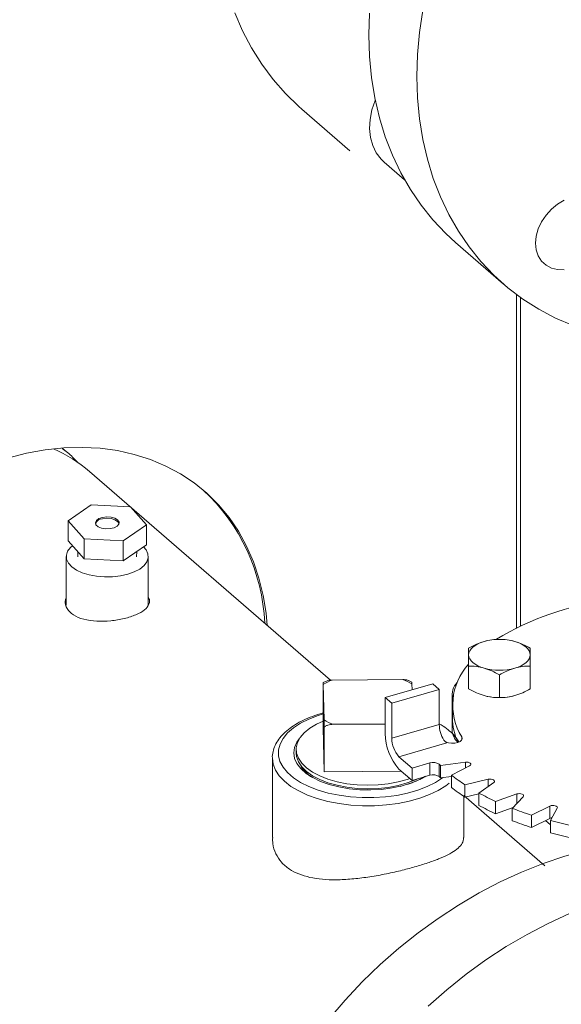
# Model space of a CAD drawing. Extents: x 18.5 to 29.8, y 0.6 to 8.7.
# Drawn here: x 23.5 to 23.6, y 5.7 to 5.9 of the extents above; entities that cross this region are included whole.
import ezdxf
from ezdxf import colors
from ezdxf.entities.mleader import LeaderData, LeaderLine
from ezdxf.math import Vec2, Vec3

# ---------------------------------------------------------------- set-up
doc = ezdxf.new("R2010")
doc.units = 0
doc.header["$MEASUREMENT"] = 0
doc.layers.get('0').update_dxf_attribs({"linetype": 'CONTINUOUS'})
doc.layers.add('D7', color=7, linetype='CONTINUOUS')

# ---------------------------------------------------------------- blocks, each defined once
blk = doc.blocks.new('A$C205C68FE')
at = {"color": 7, "linetype": 'Continuous', "lineweight": 15}
for p, q in [((3.483087826633003, 2.765977556488012), (3.492799715273769, 2.757566814206383)), ((3.499764705360086, 2.755274438244028), (3.503911694120383, 2.751683040628402)), ((3.514237874840539, 2.739000823411173), (3.523949763481305, 2.730590081129543)), ((3.526534814584643, 2.728554736314059), (3.526534814584643, 2.660922475546256)), ((3.5273871710991, 2.661342678598187), (3.5273871710991, 2.727908502666704)), ((3.435330294029654, 2.696788184889671), (3.434686015259409, 2.697305218345639)), ((3.48891465868963, 2.650439587658553), (3.44015779641223, 2.692664268999602)), ((3.440482528258194, 2.685917811670196), (3.435781526132814, 2.682689018819575)), ((3.448425323269326, 2.685496600372035), (3.440482528258194, 2.685917811670196)), ((3.451667296093831, 2.681846648167097), (3.448425323269326, 2.685496600372035)), ((3.435781526132814, 2.682689018819575), (3.439023498957312, 2.679039066614637)), ((3.435781526132814, 2.678663339018202), (3.435781526132814, 2.682689018819575)), ((3.446966473907196, 2.678617907260319), (3.451667296093831, 2.681846648167097)), ((3.451667296093831, 2.677820968365724), (3.451667296093831, 2.681846648167097)), ((3.435781526132814, 2.678663339018202), (3.439023498957312, 2.67501338681326)), ((3.439023498957312, 2.679039066614637), (3.446966473907196, 2.678617907260319)), ((3.439023498957312, 2.67501338681326), (3.439023498957312, 2.679039066614637)), ((3.446966473907196, 2.674592227458945), (3.446966473907196, 2.678617907260319)), ((3.446966473907196, 2.674592227458945), (3.451667296093831, 2.677820968365724)), ((3.437748769119573, 2.676448502794903), (3.437781799437523, 2.675411026691842)), ((3.449667122670206, 2.675411019268051), (3.44970078280727, 2.676470318871905)), ((3.435423604549456, 2.675458224196856), (3.435423604549456, 2.665617193734596)), ((3.439023498957312, 2.67501338681326), (3.446966473907196, 2.674592227458945)), ((3.452025217677182, 2.665644378573779), (3.452025217677182, 2.675458238284)), ((3.516884689727199, 2.648698175909768), (3.516884689727199, 2.65329349682551)), ((3.529346968271184, 2.648698210312508), (3.529346968271184, 2.653293531228252)), ((3.487438885944705, 2.640873489721512), (3.487438885944705, 2.649861115652412)), ((3.487917842719838, 2.650198240878257), (3.48744484968546, 2.649935292574847)), ((3.489228127455299, 2.65046907905865), (3.503578216577203, 2.650554393894032)), ((3.500013306878792, 2.646936434135657), (3.509598284492363, 2.649703378838341)), ((3.505373536502816, 2.650061672218941), (3.50483311280351, 2.650304949432657)), ((3.505388710054085, 2.649670457092526), (3.505416617301044, 2.648496235499058)), ((3.510926436649434, 2.648553165330226), (3.509598284492363, 2.649703378838341)), ((3.523115869116339, 2.646899446925312), (3.523115869116339, 2.651494767841053)), ((3.487630844565167, 2.642388821497773), (3.487460137910986, 2.64956382884063)), ((3.501341459035864, 2.645786220627539), (3.510926436649434, 2.648553165330226)), ((3.510926436649434, 2.648553165330226), (3.510926436649434, 2.641460294491896)), ((3.500013306878792, 2.646936434135657), (3.500013306878792, 2.639651883538319)), ((3.501341459035864, 2.645786220627539), (3.500013306878792, 2.646936434135657)), ((3.501341459035864, 2.638693349789211), (3.501341459035864, 2.645786220627539)), ((3.513534234480943, 2.647644612188092), (3.513534234480943, 2.640360061590757)), ((3.513589373460853, 2.645360162403895), (3.513589373460853, 2.642868100613342)), ((3.486096830605199, 2.641528771817617), (3.487438922472151, 2.642135485730986)), ((3.487652096531455, 2.631909295359129), (3.487438885944705, 2.640873489721512)), ((3.487652096531455, 2.631909295359129), (3.487652096531455, 2.640896921290024)), ((3.500013306878792, 2.641567737670441), (3.489441338042049, 2.641504884696264)), ((3.510926436649434, 2.641460294491896), (3.501341459035864, 2.638693349789211)), ((3.502780251581477, 2.634955257103384), (3.512461136551579, 2.637749887875124)), ((3.515484802942581, 2.638952512936269), (3.515484802942581, 2.638375809225758)), ((3.481955648626503, 2.636444674108164), (3.481955648626503, 2.635735400519737)), ((3.477141200835149, 2.634693560718388), (3.477141200835149, 2.618589042125341)), ((3.505436503951778, 2.632654875071839), (3.502780251581477, 2.634955257103384)), ((3.516226002706922, 2.633835133478888), (3.511171440709205, 2.633157960964519)), ((3.516226002706922, 2.633835133478888), (3.516226002706922, 2.632666836125871)), ((3.503312345381346, 2.632002388564951), (3.487652096531455, 2.631909295359129)), ((3.502780251581477, 2.63246319531283), (3.505436503951778, 2.630162813281286)), ((3.509049494218033, 2.633697855523241), (3.505436503951778, 2.632654875071839)), ((3.505436503951778, 2.632654875071839), (3.505436503951778, 2.630162813281286)), ((3.509049494218033, 2.633697855523241), (3.509049494218033, 2.631205793732688)), ((3.510897467157307, 2.630931632456603), (3.510897467157307, 2.633423694247156)), ((3.511171440709205, 2.633157960964519), (3.511171440709205, 2.630665899173971)), ((3.513381079905486, 2.631244357287342), (3.517081206160874, 2.633094505562362)), ((3.505436503951778, 2.630162813281286), (3.509049494218033, 2.631205793732688)), ((3.511171440709205, 2.630665899173971), (3.513380937401465, 2.630961902273643)), ((3.513381079905486, 2.631244357287342), (3.513381079905486, 2.628752295496792)), ((3.520861044238522, 2.630395360908436), (3.51611852733172, 2.629289624580531)), ((3.518959072683749, 2.627596954614326), (3.521960574151358, 2.629740258861583)), ((3.520861044238522, 2.630395360908436), (3.520861044238522, 2.62895508612689)), ((3.51611852733172, 2.629289624580531), (3.51611852733172, 2.62679756278998)), ((3.532277873448521, 2.612885942087596), (3.515878162899376, 2.627088508037867)), ((3.515878173845351, 2.618589044114843), (3.515878173845358, 2.627088453573675)), ((3.51611852733172, 2.62679756278998), (3.518959027373448, 2.627459858192674)), ((3.518959072683749, 2.627596954614326), (3.518959072683749, 2.625104892823773)), ((3.526620446570028, 2.627410319042841), (3.522333816678163, 2.625909565203365)), ((3.522333816678163, 2.625909565203365), (3.522333816678163, 2.623417503412812)), ((3.525719222414047, 2.624489283705564), (3.527930829265074, 2.626860589803401)), ((3.526620446570028, 2.627410319042841), (3.526620446570028, 2.625455599360093)), ((3.522333816678163, 2.623417503412812), (3.525876394500422, 2.624657763477122)), ((3.525719222414047, 2.624489283705564), (3.525719222414047, 2.621997221915013)), ((3.533328979953843, 2.624970675333996), (3.529628621815867, 2.623120520099823)), ((3.533328979953843, 2.624970675333996), (3.533328979953843, 2.622478613543445)), ((3.533455881704867, 2.622015706949188), (3.53481027514745, 2.624543039519777)), ((3.529628621815867, 2.623120520099823), (3.529628621815867, 2.620628458309271)), ((3.529628621815867, 2.620628458309271), (3.533328979953843, 2.622478613543445)), ((3.532417907464477, 2.622023105091648), (3.533455833230846, 2.62119259310994)), ((3.533455881704867, 2.622015706949188), (3.533455881704867, 2.619523645158639))]:
    blk.add_line(p, q, dxfattribs=at)
at = {"color": 7, "linetype": 'Continuous', "lineweight": 15, "flags": 128}
for points in [[(3.483087826633003, 2.765977556488012), (3.482517600717685, 2.766479574548596), (3.4797913486372, 2.769126524567124), (3.477279583552942, 2.771995177262804), (3.474991482341451, 2.775074866303809), (3.472935682062946, 2.778354094756454), (3.47111974014517, 2.781820739131161), (3.469550674199574, 2.785461935305863)], [(3.496692406695615, 2.780996885136895), (3.496826101190756, 2.78541797776627)], [(3.507604666772522, 2.786015017470747), (3.506938713439418, 2.781489128321729), (3.506537989831514, 2.777007235484641), (3.506404295336388, 2.772586142855268)], [(3.514237874840539, 2.739000823411173), (3.51227834179609, 2.740797975725433), (3.509658073642441, 2.743557032924423), (3.507256970892662, 2.746532575575953), (3.505084030484504, 2.749713525526841), (3.503147349661965, 2.753088050073112), (3.501454125975258, 2.75664365192937), (3.500010477342052, 2.760366982330881), (3.498821981863756, 2.764244266773252), (3.497892778131757, 2.768261045293199), (3.497226824798652, 2.77240244610608), (3.496826101190756, 2.776652981060282), (3.496692406695615, 2.780996885136895)], [(3.506404295336388, 2.772586142855268), (3.506537989831514, 2.768242238778649), (3.506938713439418, 2.76399170382445), (3.507604666772522, 2.75985030301157), (3.508533870504529, 2.755833524491623), (3.509722365982817, 2.751956240049251), (3.511166014616023, 2.748232909647742), (3.512859238302738, 2.744677307791482), (3.514795919125277, 2.741302783245212), (3.516968859533421, 2.73812183329432), (3.519369962283207, 2.735146290642794), (3.521990230436863, 2.732387233443802), (3.524819947301602, 2.729854902289508), (3.527848496490869, 2.727558738236583), (3.531064901740599, 2.72550731371429), (3.534456747276678, 2.723708155815507), (3.538011797263742, 2.722168078837244)], [(3.499764705360086, 2.755274438244028), (3.499157232122435, 2.755860621622206), (3.498185562844192, 2.757140688701947), (3.497462209048166, 2.758621859236635), (3.497003545161085, 2.760269633467475), (3.496820367508263, 2.762045922050175), (3.496917174558575, 2.763909603019309), (3.4972912672307, 2.765817431670966), (3.497934188403136, 2.767725220853256), (3.497978273398168, 2.767832145033493)], [(3.536223385975518, 2.73347823867068), (3.534874924943828, 2.733498062260876), (3.533632087961458, 2.733803575027329), (3.532542738737298, 2.734383132698783), (3.531648623062559, 2.735214372960192), (3.530984289178257, 2.736265433269095), (3.530575288387617, 2.737495915911877), (3.530437095423601, 2.738858465697648), (3.530575288387617, 2.740300801228399), (3.530984289178257, 2.741767420587751), (3.531648623062559, 2.743202034243589), (3.532542738737298, 2.744549492430496), (3.533632087961458, 2.745757941185074), (3.534874924943828, 2.746781006217857), (3.536223385975518, 2.747579364147692)], [(3.476124612429565, 2.661516065109728), (3.475885113946354, 2.663990812004911), (3.475296354339243, 2.667603524258519), (3.474434627640449, 2.671084760629606), (3.473304432318855, 2.674416116420579), (3.471911706353374, 2.677580007346799), (3.470264007171735, 2.68055981144982), (3.468369791895441, 2.683339796276044), (3.46623913709476, 2.685905281667436), (3.463883378911298, 2.688242760797262), (3.461314753180396, 2.690339886251794), (3.458546935247455, 2.692185625861832), (3.455594500151648, 2.693770241825241), (3.452473102564682, 2.695085387635485), (3.449198936974526, 2.696124042219468), (3.445789457440434, 2.696880807682287), (3.442262657837929, 2.697351701531874), (3.438637071858807, 2.69753420166365), (3.434931952949881, 2.697427388273779), (3.431166554557947, 2.697031781068466), (3.427361029823594, 2.69634946402911), (3.423535351948658, 2.69538408864206)], [(3.442745090047069, 2.683370371364964), (3.442014686184308, 2.683119043209095), (3.441515156740245, 2.682752752070952), (3.441314097945416, 2.682321001094026), (3.441438341539794, 2.681882001257859), (3.441871573216424, 2.68149517619903), (3.442554994341215, 2.681212693680633), (3.443396144947712, 2.681072655756189), (3.444281872715067, 2.681094100566577), (3.445092288745187, 2.681274058399133), (3.44571797046126, 2.681588236693802), (3.44607432058077, 2.68199416796101), (3.446113292702137, 2.682437053829945), (3.445829762180757, 2.682857129781341), (3.445261932021637, 2.683197624649328), (3.444486245012307, 2.683412491249582), (3.443607829851821, 2.68347281029595), (3.442745090047069, 2.683370371364964)], [(3.446120084331127, 2.682124099090364), (3.446113292702137, 2.682149511699089), (3.445829762180757, 2.682569587650486), (3.445261932021637, 2.682910082518472), (3.444486245012307, 2.683124949118726), (3.443607829851821, 2.683185268165092), (3.442745090047069, 2.683082829234108)], [(3.436679149554763, 2.677652910190272), (3.436279658705018, 2.677293897558735), (3.435706462476546, 2.676532427918323), (3.435441462808377, 2.675729696287341), (3.435494674697424, 2.674916506745776), (3.435864260190272, 2.674124162886953), (3.43653576787252, 2.673383048685336), (3.437483661482801, 2.672721720228695), (3.438671248556922, 2.672165513086446), (3.440053128214586, 2.671735876891814), (3.441576000018372, 2.671449259298639), (3.443181502238225, 2.671316725726037), (3.444807879581568, 2.671343346163221), (3.446392696226475, 2.671528131143051), (3.447874892164798, 2.671863913099605), (3.44919758154299, 2.672337831789319), (3.450309866900227, 2.672931633092974), (3.45116916352162, 2.673622564922118), (3.451742359750085, 2.67438403456253), (3.452007539357012, 2.675186818137357), (3.451954147529221, 2.675999955735081), (3.451584741975125, 2.676792351537745), (3.451058147664092, 2.677402564918731)], [(3.516884803576872, 2.655574283403409), (3.516938008483748, 2.655980949150102), (3.5170969653106, 2.656380595626269), (3.517359079131516, 2.656766535762403), (3.517719616133412, 2.657132064841297), (3.518172395534293, 2.657470900156005), (3.518709685695676, 2.657777270979222), (3.519322564000042, 2.658046022450979), (3.52000019709584, 2.658272407803258)], [(3.526231362339765, 2.658272402512285), (3.526909032969179, 2.658046012811843), (3.5275218785033, 2.657777277761774), (3.52805923953359, 2.657470857622354), (3.528512152151372, 2.65713202206169), (3.528872524305122, 2.656766532349698), (3.529134579039912, 2.65638063812837), (3.529293619033346, 2.655980900702763), (3.529346902182112, 2.655574265862306)], [(3.520000343419227, 2.652876146753432), (3.519322672789812, 2.65310253645387), (3.518709827255684, 2.653371271503941), (3.518172286286642, 2.653677639699517), (3.517719605551456, 2.654016482219339), (3.517359001515111, 2.654381964972174), (3.517097126719072, 2.654767911137343), (3.516938086725645, 2.655167648562953), (3.516884803576872, 2.655574283403409)], [(3.529346902182112, 2.655574265862306), (3.529293697275236, 2.655167600115613), (3.52913456050964, 2.654767901695603), (3.528872626627468, 2.65438201350331), (3.528512089625579, 2.654016484424416), (3.528059310224698, 2.653677649109712), (3.527521840124557, 2.653371226342648), (3.526909141758942, 2.653102526814736), (3.526231328724386, 2.652876089518612)], [(3.524785433959657, 2.647013404036931), (3.525500401244251, 2.647136605629541), (3.526231328724386, 2.647316836691106)], [(3.487438914962873, 2.643604743479282), (3.486437515971531, 2.643294101829836), (3.48455051753335, 2.642572117632916), (3.48286800255061, 2.641733092653029), (3.481419080011335, 2.640791502864191), (3.480228206333933, 2.639763360179357), (3.479316009009921, 2.638666330256408), (3.478698028897377, 2.637519159500981), (3.478384748057479, 2.636341443183884), (3.478381643563168, 2.635153371066147), (3.478688560510442, 2.633975231510187), (3.479300615441588, 2.632827252418506), (3.480206977596474, 2.631728994498015), (3.481392351109875, 2.630699314291777), (3.482836425938629, 2.629755800813106), (3.484514343491568, 2.62891458007366), (3.48639748504371, 2.628190047847413), (3.488453718469536, 2.627594655993397), (3.490647813793743, 2.627138552578201), (3.492942216754827, 2.626829535276388), (3.49529768138774, 2.626672919088579), (3.497673748639798, 2.626671329623326), (3.500030020792558, 2.626824846067612)], [(3.504988681475048, 2.630550638922523), (3.504462633722206, 2.630350201821015), (3.502603047261033, 2.629836147701585), (3.500613850312774, 2.629463012558675), (3.498536903878403, 2.629238592082046), (3.496416903627818, 2.629167811515407), (3.494298936808335, 2.62925214035582), (3.492227875633901, 2.629489702143276), (3.4902482845187, 2.629875562574165), (3.488402129087739, 2.630401428027106), (3.486728579522733, 2.631056023645806), (3.485263723006305, 2.631825550145086), (3.484038400727471, 2.632693479265265), (3.483078935028566, 2.633641378472133), (3.482405788188743, 2.634649033607582), (3.482033222924336, 2.635694950680341), (3.48196901483297, 2.636756812672012), (3.482214962508536, 2.637812076641465), (3.482765468408964, 2.638838163852506), (3.483609000608752, 2.639813271612789), (3.484727395286548, 2.640716561786613), (3.486096830605199, 2.641528771817617), (3.486096830605199, 2.641528771817617)], [(3.48257481739234, 2.638544783768422), (3.482102248936314, 2.637866959281084), (3.481636306141873, 2.636799635680179), (3.481484771653271, 2.635709772503068), (3.481651150475066, 2.634620514024311), (3.482131540354629, 2.633554770579325), (3.482916113979414, 2.632535181596094), (3.483988172933451, 2.631583272689886), (3.485324975069446, 2.630719154688739), (3.486898240961303, 2.629961085032742), (3.488674955304276, 2.629325189291862), (3.490617166598398, 2.628824803543704)], [(3.512275904802515, 2.637910303275412), (3.512820119455689, 2.637742974937987), (3.513442325888057, 2.637670376308353), (3.514078414618702, 2.637700031713395), (3.514663081993803, 2.637828864242932), (3.515136115124037, 2.638043570544825), (3.5154490014041, 2.638322168951388), (3.515569267420624, 2.63863585181009), (3.515484802942581, 2.638952512936269)], [(3.506531760967945, 2.630478986747844), (3.506152594633406, 2.630284844806459), (3.504462633722206, 2.629640928232588), (3.502603047261033, 2.62912687411316), (3.500613850312774, 2.628753738970248), (3.498536903878403, 2.628529318493621), (3.496416903627818, 2.628458537926983), (3.494298936808335, 2.628542866767395), (3.492227875633901, 2.628780428554851), (3.4902482845187, 2.629166288985738), (3.488402129087739, 2.629692154438681), (3.486728579522733, 2.630346750057381), (3.485263723006305, 2.631116276556661), (3.484038400727471, 2.631984205676838), (3.483078935028566, 2.632932104883706), (3.482405788188743, 2.633939760019157), (3.482033222924336, 2.634985677091915), (3.481955648626503, 2.635735400519737)], [(3.500263225704167, 2.62519291489185), (3.497852159001745, 2.625032622546016), (3.495419917159587, 2.625024683527643), (3.493004757144149, 2.625169210392292), (3.490645008377477, 2.625463967418034), (3.488377733385377, 2.625904283865824), (3.486238597937842, 2.626483166441217), (3.48426154640002, 2.627191580448669), (3.482477566268145, 2.628018273082565), (3.480915057303619, 2.628950284849209), (3.479598299256551, 2.629972822129547), (3.478548258793055, 2.631069805011856), (3.477781519119326, 2.632223963163009), (3.477310226173095, 2.633417090203411), (3.477141738002658, 2.63463034735366), (3.477141406621556, 2.634655982934175)], [(3.517081206160874, 2.633094505562362), (3.517249352984415, 2.633211721994194), (3.517332989582975, 2.6333497670326), (3.517323510997841, 2.633493860825029), (3.517222030961669, 2.633628910125035), (3.517038910674458, 2.633740331935005), (3.516794020253641, 2.633816528163665), (3.516513152877948, 2.63384928998866), (3.516226002706922, 2.633835133478888)], [(3.490617166598398, 2.628824803543704), (3.492702780665255, 2.628468049813028), (3.494870436983575, 2.628267759446802), (3.497073437846062, 2.62822822093016), (3.49926427875193, 2.628350265944329), (3.501395846777818, 2.628631270423885), (3.503422129211522, 2.629065164188043), (3.505299641940823, 2.629642648347346), (3.506988034199487, 2.630351294904314), (3.508132291894256, 2.630996273501632)], [(3.500030020792558, 2.626824846067612), (3.5023260983968, 2.627130848027436), (3.504522507802861, 2.627584043364454), (3.506581858708969, 2.628176712382004), (3.508469037085902, 2.628898748522767), (3.510151372129883, 2.629737721558813), (3.511600474607917, 2.63067936329149), (3.511660810119437, 2.630731459291271)], [(3.521960574151358, 2.629740258861583), (3.522085387960708, 2.629870277514607), (3.522119909665435, 2.630013457730822), (3.522060563402356, 2.630154612065359), (3.521913616265174, 2.630278755388511), (3.521694623570568, 2.630372624176236), (3.521426970701206, 2.630426354861955), (3.521138851173092, 2.630434230928545), (3.520861044238522, 2.630395360908436)], [(3.512958839674184, 2.629616671128046), (3.512253285336541, 2.629052636338374), (3.510715030391523, 2.628110494915711), (3.508952938720668, 2.627272235045458), (3.506994559265806, 2.626550982661332), (3.504870665149596, 2.625958110351439), (3.502615203596406, 2.625503072952712), (3.500263225704167, 2.62519291489185)], [(3.527930829265074, 2.626860589803401), (3.528008453564468, 2.626999478362695), (3.527992790200209, 2.627143526171144), (3.52788526456802, 2.627277370074175), (3.527697445495356, 2.627386835665769), (3.527449203099636, 2.627460324854656), (3.527166894483081, 2.627489971547922), (3.526880493902276, 2.627472672569441), (3.526620446570028, 2.627410319042841)], [(3.53481027514745, 2.624543039519777), (3.534838608343655, 2.624686592532525), (3.534773108867483, 2.624827050219974), (3.534620687516579, 2.624949493314572), (3.534397695413716, 2.625041007980878), (3.534127697880308, 2.625091782596156), (3.533839348468177, 2.625096533342107), (3.533563346649146, 2.625054645618448), (3.533328979953843, 2.624970675333996)], [(3.533328979953843, 2.622478613543445), (3.533563346649146, 2.622562583827895), (3.533768041972564, 2.622598282239755)], [(3.488572000014891, 2.581870865185719), (3.491877654887212, 2.585705540159937), (3.495352812066962, 2.589382306636429), (3.498984515963762, 2.592887438057486), (3.502759091232214, 2.596207809814413), (3.506662682588157, 2.599331190033144), (3.510680714992432, 2.602245903803942), (3.514798433467114, 2.604941168951692), (3.519000183340474, 2.607406888260515), (3.523270489879586, 2.609633871167476), (3.527593518473978, 2.61161390285447), (3.53195307463568, 2.613339564309486), (3.536332963876724, 2.614804471168359), (3.545282968257382, 2.617288505204266)], [(3.542586789519483, 2.605259393401703), (3.541664963276439, 2.604928822027857), (3.537305407114744, 2.603203160572839), (3.532982378520352, 2.601223128885847), (3.528712071981239, 2.598996145978887), (3.524510322107879, 2.596530426670062), (3.520392603633205, 2.593835161522312), (3.51637457122893, 2.590920447751516), (3.51247097987298, 2.587797067532783), (3.508696404604528, 2.584476695775855)]]:
    blk.add_lwpolyline(points, dxfattribs=at)
at = {"color": 7, "linetype": 'Continuous', "lineweight": 15}
for centre, radius, start, end in [((3.42136144576061, 2.670843256763222), 0.02880033633204927, 49.25879610857267, 66.45299331047916), ((3.436744461898058, 2.660339964280768), 0.03888334101947456, 2.411667066777337, 47.28926510772003), ((3.442855493864712, 2.681394469675789), 0.001691965425506785, 93.74131186613072, 154.4546500925107), ((3.552029504392515, 2.6102826152989), 0.05669545532290188, 97.13961551129252, 121.3482307498372), ((3.523115770111787, 2.646959418410221), 0.01173416056753231, 74.60246087655112, 105.3974418220913), ((3.526045276756967, 2.645409845150198), 0.0123782368092238, 138.0497523429088, 211.4442160833517), ((3.523115939976208, 2.664187882497533), 0.01173295817133505, 254.6008218831657, 285.3981255341761), ((3.493375136316374, 2.640190704511625), 0.01108344106416436, 111.9725643883135, 122.2543605472545), ((3.499423120290487, 2.639747750075069), 0.01157792622976429, 58.98546784777969, 68.96851742169682), ((3.516743603393174, 2.647643706228155), 0.003191629715735702, 133.1424605639078, 196.1337246561172), ((3.523019604985834, 2.658105303414557), 0.01120293353109065, 254.3651069223244, 267.7335053535022), ((3.493590062558866, 2.652298477754332), 0.01156345822924943, 238.9792066597371, 248.974778609767), ((3.525500499620136, 2.642962274351254), 0.0119114984395443, 180.4529920365811, 205.4519397930886), ((3.517013958607755, 2.641558952428348), 0.006088321359899155, 180.9284875836302, 212.0333368660205), ((3.517086821838618, 2.640520789567542), 0.003556221367752296, 182.5904385227907, 228.5976154255841), ((3.510504084133224, 2.639562964652949), 0.01049115408190966, 179.5143777500909, 222.5893115112889), ((3.506796419444569, 2.638647022932046), 0.0054551571231451, 179.5134209263801, 222.5900279443669), ((3.513940058328274, 2.639447383109816), 0.002251377288094021, 222.3391273364517, 228.9363932966574), ((3.509698647139544, 2.631708270523532), 0.002092808635915225, 55.05231170166198, 108.0702379637435), ((3.527954274261866, 2.6507353239331), 0.02430282269583499, 225.4248081165796, 226.3246452500612), ((3.509698647139544, 2.629216208732981), 0.002092808635915225, 55.05231170164657, 108.0702379637435), ((3.52795427426075, 2.648243262141527), 0.02430282269433343, 225.4248081167551, 226.3246452502902), ((3.536137456579233, 2.660218694993654), 0.03684243375289466, 231.8539922928379, 237.0869213544561), ((3.536137456579283, 2.657726633203181), 0.03684243375298805, 231.8539922928457, 237.0869213544502), ((3.543904936999617, 2.673269764493719), 0.05204134614654577, 241.3572363007487, 245.5121883100416), ((3.54390493699961, 2.670777702703166), 0.05204134614654282, 241.3572363007468, 245.5121883100398), ((3.55040833685873, 2.688737887428511), 0.06882903059327718, 248.9794940850533, 252.4280412254607), ((3.55040833685873, 2.686245825637965), 0.06882903059328432, 248.9794940850533, 252.4280412254607), ((3.554884024465103, 2.704140303636724), 0.08487411079500554, 255.3762944044401, 258.3749215302925), ((3.554884024464826, 2.701648241844996), 0.08487411079380164, 255.3762944044182, 258.3749215303124)]:
    blk.add_arc(centre, radius, start, end, dxfattribs=at)
for points, knots in [([(3.43460406770653, 2.697296489544014), (3.434972061312912, 2.697038992743535), (3.43610506010041, 2.696246197549103), (3.437037006253952, 2.695220136854287), (3.437666259915858, 2.694527336688635)], [0, 0, 0, 0, 0.3247961166884254, 0.9999999999999999, 0.9999999999999999, 0.9999999999999999, 0.9999999999999999]), ([(3.45202515240203, 2.667144554117504), (3.452048924396735, 2.667115122892239), (3.452411805994522, 2.666665852640373), (3.452252903104778, 2.665795947184973), (3.451439869507674, 2.664640759010359), (3.449654093019234, 2.663640795081237), (3.447231543011398, 2.662867054737928), (3.444430148059723, 2.662395843917276), (3.441552910399622, 2.662308174952139), (3.438902248496468, 2.662684535512041), (3.43677196143458, 2.663562473959894), (3.435489002559905, 2.66487120904298), (3.435027626240299, 2.666149042764916), (3.435334452039932, 2.666893957562268), (3.435423648976311, 2.667110510791725)], [0, 0, 0, 0, 0.006660106416724642, 0.101667112402503, 0.1975554793582074, 0.2940336033894007, 0.3895719851888891, 0.4841126813883336, 0.5791239945229867, 0.6753468037419178, 0.7716734035068158, 0.8667858494724644, 0.9612734844190862, 1, 1, 1, 1]), ([(3.52000019709584, 2.658272407803258), (3.519478165492792, 2.658097422576292), (3.518422512879241, 2.657743567347799), (3.517401067241146, 2.657177318706598), (3.5168847374878, 2.6568910861257)], [0, 0, 0, 0, 0.494510785418218, 1, 1, 1, 1]), ([(3.523115836642638, 2.658689849512898), (3.522609848912388, 2.658678484796162), (3.521588581236372, 2.658655546655263), (3.520532860374338, 2.658400893093321), (3.52000019709584, 2.658272407803258)], [0, 0, 0, 0, 0.4954506464260089, 1, 1, 1, 1]), ([(3.526231362339765, 2.658272402512285), (3.525709357518153, 2.658398834749343), (3.524653729830995, 2.658654513173119), (3.523632215239253, 2.658677984625477), (3.523115836642638, 2.658689849512898)], [0, 0, 0, 0, 0.4944970920705301, 1, 1, 1, 1]), ([(3.529346888036876, 2.656891023599908), (3.528840934886659, 2.657171803975464), (3.527819734763241, 2.657738522364399), (3.526764022452376, 2.658093365999507), (3.526231362339765, 2.658272402512285)], [0, 0, 0, 0, 0.4954495584399483, 1, 1, 1, 1]), ([(3.5168847374878, 2.6568910861257), (3.516884687747755, 2.656733646295693), (3.516884587359698, 2.656415892625084), (3.516884731071201, 2.655856506318475), (3.516884803576872, 2.655574283403409)], [0, 0, 0, 0, 0.4954776122866587, 1, 1, 1, 1]), ([(3.529346902182112, 2.655574265862306), (3.529346931580143, 2.655851395809524), (3.529346991025697, 2.656411778393592), (3.529346922615638, 2.656730115822445), (3.529346888036876, 2.656891023599908)], [0, 0, 0, 0, 0.4945370450373714, 1, 1, 1, 1]), ([(3.516884803576872, 2.655574283403409), (3.516884784500043, 2.655248582622573), (3.516884745922916, 2.654589951175176), (3.516884708595683, 2.65372879926872), (3.516884689727199, 2.65329349682551)], [0, 0, 0, 0, 0.4945114329467241, 1, 1, 1, 1]), ([(3.529346968271184, 2.653293531228252), (3.529346928580246, 2.653720356239761), (3.529346848469281, 2.654581846585724), (3.529346884169534, 2.655241458420043), (3.529346902182112, 2.655574265862306)], [0, 0, 0, 0, 0.4954495584399483, 1, 1, 1, 1]), ([(3.516884689727199, 2.65329349682551), (3.517390695133813, 2.653282159766277), (3.518411996862653, 2.653259277484699), (3.51946769329745, 2.653004629186826), (3.520000343419227, 2.652876146753432)], [0, 0, 0, 0, 0.4954514345076723, 1, 1, 1, 1]), ([(3.520000343419227, 2.652876146753432), (3.520522348240831, 2.65270113501203), (3.52157797592799, 2.652347216365785), (3.522599490519724, 2.651780994593484), (3.523115869116339, 2.651494767841053)], [0, 0, 0, 0, 0.4944970920705301, 1, 1, 1, 1]), ([(3.523115869116339, 2.651494767841053), (3.523621856787095, 2.651775535082487), (3.524643066402206, 2.65234219356674), (3.52569872602124, 2.652697054592707), (3.526231328724386, 2.652876089518612)], [0, 0, 0, 0, 0.4954787570220937, 1, 1, 1, 1]), ([(3.526231328724386, 2.652876089518612), (3.526753420886983, 2.653002521193399), (3.527809134731967, 2.65325817657204), (3.528830638455176, 2.65328166085173), (3.529346968271184, 2.653293531228252)], [0, 0, 0, 0, 0.4945394673755799, 1, 1, 1, 1]), ([(3.487460137910986, 2.64956382884063), (3.487455954489391, 2.649716054677638), (3.487449444967673, 2.649952922363973), (3.487442366351793, 2.649977794985224), (3.487439787913317, 2.64989135380932), (3.487438885944705, 2.649861115652412)], [0, 0, 0, 0, 0.5390311049064334, 0.8387475686971794, 1, 1, 1, 1]), ([(3.487919951972692, 2.650192207028063), (3.48813095386911, 2.65027633680611), (3.488546969636374, 2.650442208842142), (3.489003264111354, 2.650460208681523), (3.489228127455299, 2.65046907905865)], [0, 0, 0, 0, 0.5071968733404577, 0.9999999999999999, 0.9999999999999999, 0.9999999999999999, 0.9999999999999999]), ([(3.503578216577203, 2.650554393894032), (3.503943218161822, 2.650544393236535), (3.504390400915604, 2.650532140901895), (3.504764514004719, 2.650340396684472), (3.504833266770341, 2.650305158822915)], [0, 0, 0, 0, 0.8162246453692611, 0.9999999999999999, 0.9999999999999999, 0.9999999999999999, 0.9999999999999999]), ([(3.505372792640571, 2.650059568127478), (3.505375346177075, 2.650036356010416), (3.505380291658327, 2.649991400675242), (3.505385965721473, 2.649775082245201), (3.505388710054085, 2.649670457092526)], [0, 0, 0, 0, 0.5163373150551628, 0.9999999999999999, 0.9999999999999999, 0.9999999999999999, 0.9999999999999999]), ([(3.520000343419227, 2.647316893925924), (3.519478272630487, 2.647491879975719), (3.518422567532816, 2.647845727899741), (3.517401045363137, 2.648411959194295), (3.516884689727199, 2.648698175909768)], [0, 0, 0, 0, 0.4945233189609571, 1, 1, 1, 1]), ([(3.529346968271192, 2.648698210312508), (3.528840980540934, 2.648417442876976), (3.527819712864918, 2.647850751850212), (3.526763992002884, 2.647495884688269), (3.526231328724386, 2.647316836691106)], [0, 0, 0, 0, 0.4954506464260089, 1, 1, 1, 1]), ([(3.523115869116339, 2.646899446925312), (3.522609841157234, 2.646910794707402), (3.521588547870607, 2.646933697421494), (3.520532927519355, 2.647188393867063), (3.520000343419227, 2.647316893925924)], [0, 0, 0, 0, 0.4954776122866587, 1, 1, 1, 1]), ([(3.526231328724386, 2.647316836691106), (3.525709297121338, 2.647190426831525), (3.524653644507787, 2.646934800739416), (3.523632198869684, 2.646911317466495), (3.523115869116339, 2.646899446925312)], [0, 0, 0, 0, 0.494510785418218, 1, 1, 1, 1]), ([(3.487438938715826, 2.643803057839326), (3.486856509759249, 2.643634860062972), (3.485598132170587, 2.643271457265365), (3.483841342800702, 2.642561211025308), (3.482161318047872, 2.641711442388404), (3.480682067277307, 2.640745503597385), (3.479423483575736, 2.639675673799333), (3.478416854001914, 2.638512061225905), (3.477674934633569, 2.637274529822749), (3.477260206510081, 2.635993615093598), (3.477094802700286, 2.635105218228457), (3.477144412551723, 2.634663731299684), (3.477146072110166, 2.634648962592609)], [0, 0, 0, 0, 0.0976111494653956, 0.2108955633219464, 0.3246363492166037, 0.4388525085736356, 0.5534235040094119, 0.6676155504642722, 0.7802361208258181, 0.8899286601476378, 0.9963178720157769, 0.9999999999999999, 0.9999999999999999, 0.9999999999999999, 0.9999999999999999]), ([(3.487652096531455, 2.640896921290024), (3.48765051726091, 2.64107663512509), (3.487646827369161, 2.641496528095125), (3.487639018986734, 2.642007871735794), (3.487633468471664, 2.642266540484039), (3.487630844565167, 2.642388821497773)], [0, 0, 0, 0, 0.2829113814460191, 0.6610092103885212, 1, 1, 1, 1]), ([(3.489441338042049, 2.641504884696264), (3.48908512679963, 2.641476892551561), (3.488530884142037, 2.641433338506024), (3.487933925975817, 2.641156095789475), (3.487725150772057, 2.640964103043467), (3.487652096531455, 2.640896921290024)], [0, 0, 0, 0, 0.5390307286045489, 0.8386984686743971, 1, 1, 1, 1]), ([(3.514925916525215, 2.637948162927616), (3.51481160730259, 2.638136729420683), (3.514425953163013, 2.638713940447554), (3.513626942071824, 2.639640706237669), (3.512416573033612, 2.640684798521944), (3.511452859940903, 2.641325079297557), (3.510930884054005, 2.641630334390888), (3.510926436649321, 2.641632932453563)], [0.2965567330256892, 0.2965567330256892, 0.2965567330256892, 0.2965567330256892, 0.3468359952325165, 0.4528866404274587, 0.561540517112438, 0.6717933892608413, 0.6727403149798084, 0.6727403149798084, 0.6727403149798084, 0.6727403149798084]), ([(3.511852647338664, 2.638329630059035), (3.511954943010757, 2.638202279536364), (3.512077748455312, 2.638049395868558), (3.512247546742024, 2.637947978894781), (3.512275904802515, 2.637931041216953)], [0, 0, 0, 0, 0.8329897136666115, 1, 1, 1, 1]), ([(3.485137777447562, 2.630788778299578), (3.485050111987221, 2.630843015261883), (3.48445496331189, 2.631211222491276), (3.483698315679092, 2.632002338975823), (3.483019845179911, 2.632813270950674), (3.482868140628248, 2.633274861470039), (3.48284487135011, 2.633345662761519)], [0, 0, 0, 0, 0.07427486399065822, 0.5042417702144294, 0.9239578772568728, 1, 1, 1, 1]), ([(3.503003103976035, 2.628927017870664), (3.504121381538489, 2.629251062223082), (3.50596310398759, 2.629784739888079), (3.507470316933279, 2.630565444511292), (3.508023929438941, 2.630902129730243), (3.508047432660334, 2.630916523477646)], [0, 0, 0, 0, 0.1709848577328912, 0.2815997222132477, 0.2865256731806717, 0.2865256731806717, 0.2865256731806717, 0.2865256731806717]), ([(3.47721291941987, 2.618602113095241), (3.477203752408833, 2.618186850850492), (3.477178429150122, 2.617039716500384), (3.477760819599673, 2.615322275554165), (3.478894186167992, 2.613575509851104), (3.48048571961381, 2.612187614897705), (3.482454945584884, 2.611170563603155), (3.484718173327131, 2.610482722260192), (3.487274511395434, 2.610108898794858), (3.490125698398458, 2.610007892649373), (3.49321510758876, 2.61017257187881), (3.49649583074121, 2.610569192465443), (3.499817862575483, 2.611152501186394), (3.503023465554051, 2.611861678690746), (3.505989935191849, 2.612642797517857), (3.508611474503184, 2.613450367182029), (3.510868725165224, 2.614274522034853), (3.51275418333497, 2.615117957335494), (3.514240366153537, 2.615991738978177), (3.515290680080838, 2.616934932987297), (3.5158435498073, 2.617790677233442), (3.515818024849686, 2.618386430922333), (3.515808844543585, 2.618600699690246)], [0, 0, 0, 0, 0.03133249115640684, 0.08655392425954217, 0.1393668378372792, 0.1921718382392808, 0.2415278813780564, 0.2908985814511063, 0.3412457993482726, 0.3916062029362302, 0.4456394643091017, 0.4996631469083355, 0.5546513349503468, 0.6096207988432256, 0.6614744330072901, 0.7133264433320652, 0.7629938927122903, 0.8126764790284605, 0.8638570839916875, 0.9150466582708761, 0.9694456816604965, 1, 1, 1, 1])]:
    blk.add_open_spline(points, degree=3, knots=knots, dxfattribs=at)
blk.add_open_spline([(3.508009996908662, 2.630905716714706), (3.507988298594995, 2.63088975125458), (3.507966565970314, 2.63087379344139), (3.507944833345633, 2.630857835628198)], degree=3, dxfattribs=at)

msp = doc.modelspace()

# ---------------------------------------------------------------- block references
at = {"layer": 'D7', "color": 7, "linetype": 'Continuous'}
msp.add_blockref('A$C205C68FE', (20.08656303646799, 3.154463501945212), dxfattribs=at)

# ---------------------------------------------------------------- leaders
at = {"color": 7, "linetype": 'Continuous'}
ml = msp.add_multileader_mtext('Standard', dxfattribs=at)
ml.set_content('', color=7)
ml.set_leader_properties()
ml.build(insert=Vec2(0, 0))
ml.multileader.update_dxf_attribs({"text_right_attachment_type": 6, "dogleg_length": 0.36, "arrow_head_size": 0.095625})
ctx = ml.context
ctx.base_point, ctx.char_height, ctx.arrow_head_size, ctx.landing_gap_size, ctx.plane_origin = Vec3(22.05513737528888, 6.872378143549662), 0.19125, 0.095625, 0.095625, Vec3(22.42173071334456, 7.684818473932461)
ctx.right_attachment, ctx.text_align_type = 6, 2
notes = []
notes.append((ctx, [(0, (1, 1, 0), (22.25450124564386, 6.776753143549662), (-1, 0), 0.00811387035498582, [(0, [(23.53162738287737, 5.698551712812969)], 0, [])])]))
ctx.mtext.insert, ctx.mtext.alignment, ctx.mtext.flow_direction = Vec3(22.15076237528887, 6.968003143549662), 3, 5
for ctx, leaders in notes:
    for number, flags, end, landing, length, lines in leaders:
        leader = LeaderData()
        leader.index, (leader.has_last_leader_line, leader.has_dogleg_vector, leader.attachment_direction) = number, flags
        leader.last_leader_point, leader.dogleg_vector, leader.dogleg_length = Vec3(end), Vec3(landing), length
        for number, points, colour, breaks in lines:
            line = LeaderLine()
            line.index, line.vertices, line.color, line.breaks = number, Vec3.list(points), colors.encode_raw_color(colour), breaks
            leader.lines.append(line)
        ctx.leaders.append(leader)

doc.saveas('drawing.dxf')
